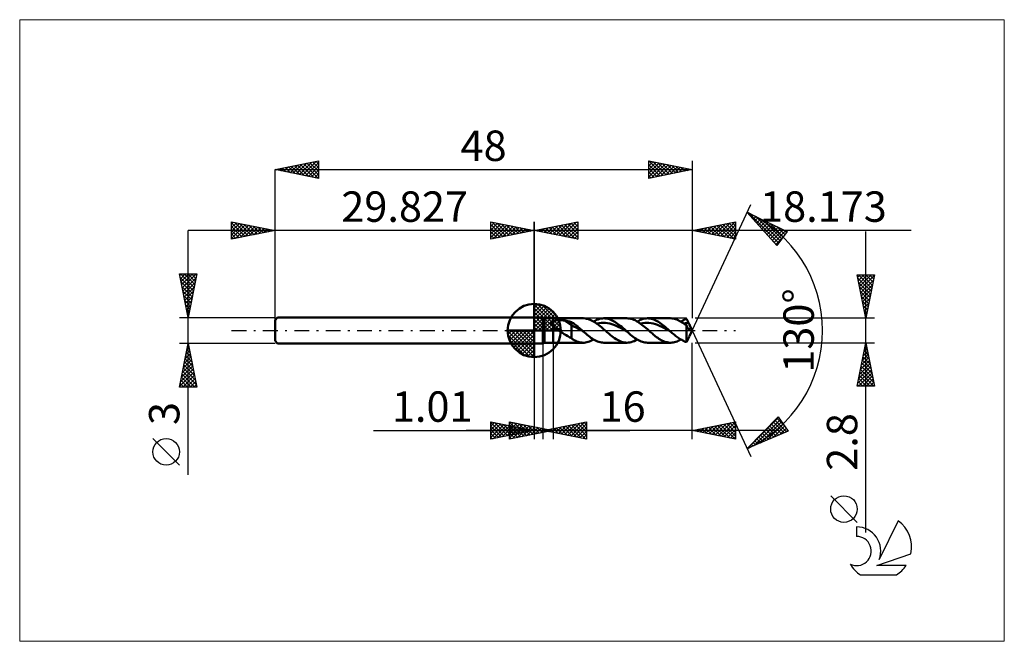
# Model space of a CAD drawing. Units: millimetres. Extents: x -59 to 54, y -36 to 36.
import ezdxf
from ezdxf.enums import TextEntityAlignment as Align

# ---------------------------------------------------------------- set-up
doc = ezdxf.new("R2010")
doc.units = ezdxf.units.MM
doc.header["$LTSCALE"] = 4.25
doc.linetypes.add('cc_dim_arrow', pattern=[0])
doc.linetypes.add('LONGDASH_DASH', pattern=[0.85, 0.4, -0.2, 0.05, -0.2])
for name, color, linetype in [('1', 4, 'CONTINUOUS'), ('2', 7, 'CONTINUOUS'), ('4', 2, 'LONGDASH_DASH'), ('CUT', 1, 'CONTINUOUS'), ('INFTOTAL', 9, 'CONTINUOUS'), ('NOCUT', 7, 'CONTINUOUS'), ('SK1', 4, 'CONTINUOUS'), ('SK2', 7, 'CONTINUOUS'), ('SK4', 2, 'LONGDASH_DASH'), ('SK6', 5, 'CONTINUOUS')]:
    doc.layers.add(name, color=color, linetype=linetype)
doc.styles.get("Standard").update_dxf_attribs({"font": 'Monospac821 BT'})

msp = doc.modelspace()

# ---------------------------------------------------------------- linework, layer by layer
at = {"color": 4, "linetype": 'cc_dim_arrow'}
for p, q in [((0, 2.98), (0.08, 3.06)), ((0, 2.55), (0.47, 3.02)), ((0, 2.98), (2.98, 0)), ((0, 2.12), (0.83, 2.95)), ((0, 1.68), (1.15, 2.84)), ((0, 1.25), (1.45, 2.7)), ((0, 2.55), (2.55, 0)), ((0, 0.82), (1.72, 2.53)), ((0, 0.38), (1.96, 2.35)), ((0.38, 3.04), (3.04, 0.38)), ((0.93, 2.92), (2.92, 0.93)), ((1.82, 2.46), (2.46, 1.82)), ((0, 2.12), (2.12, 0)), ((0, 1.68), (1.68, 0)), ((0, 1.25), (1.25, 0)), ((0.05, 0), (2.19, 2.14)), ((0.48, 0), (2.39, 1.91)), ((0.92, 0), (2.57, 1.66)), ((1.35, 0), (2.73, 1.38)), ((-3.06, -0.08), (-2.98, 0)), ((-3.02, -0.47), (-2.55, 0)), ((-2.95, -0.83), (-2.12, 0)), ((-2.84, -1.15), (-1.68, 0)), ((-2.7, -1.45), (-1.25, 0)), ((-2.65, 0), (0, -2.65)), ((-2.53, -1.72), (-0.82, 0)), ((-2.35, -1.96), (-0.38, 0)), ((-2.21, 0), (0, -2.21)), ((-1.78, 0), (0, -1.78)), ((-1.35, 0), (0, -1.35)), ((-0.92, 0), (0, -0.92)), ((-0.48, 0), (0, -0.48)), ((-0.05, 0), (0, -0.05)), ((0, 0.82), (0.82, 0)), ((0, 0.38), (0.38, 0)), ((1.78, 0), (2.86, 1.08)), ((2.21, 0), (2.97, 0.75)), ((2.65, 0), (3.04, 0.39)), ((-3.06, -0.02), (-0.02, -3.06)), ((-3.02, -0.49), (-0.49, -3.02)), ((-2.86, -1.08), (-1.08, -2.86)), ((-2.14, -2.19), (0, -0.05)), ((-1.91, -2.39), (0, -0.48)), ((-1.66, -2.57), (0, -0.92)), ((-1.38, -2.73), (0, -1.35)), ((-1.08, -2.86), (0, -1.78)), ((-0.75, -2.97), (0, -2.21)), ((-0.39, -3.04), (0, -2.65))]:
    msp.add_line(p, q, dxfattribs=at)
at = {"layer": '1', "color": 4, "linetype": 'CONTINUOUS', "lineweight": 50}
for p, q in [((0, 0), (0, 3.06)), ((0, 1.5), (1, 1.5)), ((0, -1.5), (0, 1.5)), ((1.17, 1.4), (1, 1.5)), ((1, -1.5), (1, 1.5)), ((1.17, 1.4), (2.17, 1.4)), ((1.17, -1.4), (1.17, 1.4)), ((2.17, 1.4), (5.65, 1.4)), ((2.17, -1.4), (2.17, 1.4)), ((2.38, 1.13), (2.44, 1.14)), ((2.44, 1.14), (2.5, 1.16)), ((2.5, 1.16), (2.57, 1.17)), ((2.57, 1.17), (2.64, 1.17)), ((2.64, 1.17), (2.71, 1.18)), ((2.71, 1.18), (2.79, 1.19)), ((2.79, 1.19), (2.87, 1.19)), ((2.87, 1.19), (2.95, 1.19)), ((3.03, 1.19), (2.95, 1.19)), ((3.12, 1.18), (3.03, 1.19)), ((3.2, 1.18), (3.12, 1.18)), ((3.28, 1.17), (3.2, 1.18)), ((3.36, 1.16), (3.28, 1.17)), ((3.44, 1.15), (3.36, 1.16)), ((3.52, 1.14), (3.44, 1.15)), ((4.29, 0.66), (3.52, 1.14)), ((3.63, 1.12), (3.52, 1.14)), ((5.89, 1.38), (5.75, 1.4)), ((6.03, 1.36), (5.89, 1.38)), ((6.17, 1.33), (6.03, 1.36)), ((6.31, 1.28), (6.17, 1.33)), ((6.45, 1.23), (6.31, 1.28)), ((6.59, 1.16), (6.45, 1.23)), ((6.74, 1.09), (6.59, 1.16)), ((7.01, 1.13), (7.18, 1.21)), ((7.18, 1.21), (7.35, 1.28)), ((7.35, 1.28), (7.52, 1.33)), ((7.52, 1.33), (7.69, 1.37)), ((7.69, 1.37), (7.86, 1.39)), ((7.86, 1.39), (8.02, 1.4)), ((8.18, 1.39), (8.02, 1.4)), ((8.02, 1.4), (10.67, 1.4)), ((8.34, 1.37), (8.18, 1.39)), ((8.49, 1.34), (8.34, 1.37)), ((8.65, 1.29), (8.49, 1.34)), ((8.81, 1.23), (8.65, 1.29)), ((8.96, 1.16), (8.81, 1.23)), ((9.12, 1.08), (8.96, 1.16)), ((10.82, 1.39), (10.66, 1.4)), ((10.97, 1.37), (10.82, 1.39)), ((11.13, 1.34), (10.97, 1.37)), ((11.29, 1.3), (11.13, 1.34)), ((11.45, 1.24), (11.29, 1.3)), ((11.6, 1.17), (11.45, 1.24)), ((11.76, 1.08), (11.6, 1.17)), ((12.02, 1.13), (12.19, 1.21)), ((12.19, 1.21), (12.36, 1.28)), ((12.36, 1.28), (12.53, 1.33)), ((12.53, 1.33), (12.7, 1.37)), ((12.7, 1.37), (12.87, 1.39)), ((12.87, 1.39), (13.04, 1.4)), ((13.19, 1.39), (13.04, 1.4)), ((13.04, 1.4), (15.68, 1.4)), ((13.35, 1.37), (13.19, 1.39)), ((13.51, 1.34), (13.35, 1.37)), ((13.66, 1.29), (13.51, 1.34)), ((13.82, 1.23), (13.66, 1.29)), ((13.97, 1.16), (13.82, 1.23)), ((14.13, 1.08), (13.97, 1.16)), ((15.86, 1.39), (15.72, 1.4)), ((15.99, 1.37), (15.86, 1.39)), ((16.13, 1.34), (15.99, 1.37)), ((16.27, 1.3), (16.13, 1.34)), ((16.41, 1.26), (16.27, 1.3)), ((16.55, 1.2), (16.41, 1.26)), ((16.69, 1.13), (16.55, 1.2)), ((16.97, 1.09), (17.08, 1.15)), ((17.08, 1.15), (17.19, 1.2)), ((17.19, 1.2), (17.3, 1.25)), ((17.3, 1.25), (17.41, 1.29)), ((17.41, 1.29), (17.52, 1.32)), ((17.55, 1.27), (17.52, 1.32)), ((17.59, 1.2), (17.55, 1.27)), ((17.62, 1.14), (17.59, 1.2)), ((17.66, 1.08), (17.62, 1.14)), ((0, 0), (-3.06, 0)), ((0, 0), (3.06, 0)), ((0, -3.06), (0, 0)), ((1.98, 0.83), (1.99, 0.85)), ((1.98, 0.81), (1.98, 0.83)), ((1.98, 0.79), (1.98, 0.81)), ((1.99, 0.77), (1.98, 0.79)), ((1.99, 0.88), (2, 0.9)), ((1.99, 0.85), (1.99, 0.88)), ((1.99, 0.75), (1.99, 0.77)), ((2, 0.72), (1.99, 0.75)), ((2, 0.9), (2.01, 0.91)), ((2.01, 0.7), (2, 0.72)), ((2.01, 0.91), (2.02, 0.93)), ((2.02, 0.68), (2.01, 0.7)), ((2.02, 0.93), (2.03, 0.95)), ((2.03, 0.66), (2.02, 0.68)), ((2.03, 0.95), (2.04, 0.97)), ((2.04, 0.64), (2.03, 0.66)), ((2.04, 0.97), (2.06, 0.98)), ((2.06, 0.62), (2.04, 0.64)), ((2.06, 0.98), (2.07, 1)), ((2.07, 0.59), (2.06, 0.62)), ((2.07, 1), (2.09, 1.01)), ((2.09, 0.57), (2.07, 0.59)), ((2.09, 1.01), (2.11, 1.03)), ((2.1, 0.55), (2.09, 0.57)), ((2.12, 0.53), (2.1, 0.55)), ((2.11, 1.03), (2.13, 1.04)), ((2.14, 0.51), (2.12, 0.53)), ((2.13, 1.04), (2.15, 1.05)), ((2.15, 0.49), (2.14, 0.51)), ((2.15, 1.05), (2.17, 1.06)), ((2.17, 0.48), (2.15, 0.49)), ((2.17, 1.06), (2.22, 1.08)), ((2.25, 0.4), (2.17, 0.48)), ((2.22, 1.08), (2.27, 1.1)), ((2.34, 0.33), (2.25, 0.4)), ((2.27, 1.1), (2.32, 1.12)), ((2.32, 1.12), (2.38, 1.13)), ((2.43, 0.26), (2.34, 0.33)), ((2.52, 0.19), (2.43, 0.26)), ((2.61, 0.13), (2.52, 0.19)), ((2.71, 0.06), (2.61, 0.13)), ((2.8, 0), (2.71, 0.06)), ((3.02, -0.14), (2.8, 0)), ((3.74, 1.1), (3.63, 1.12)), ((3.85, 1.08), (3.74, 1.1)), ((3.96, 1.05), (3.85, 1.08)), ((4.07, 1.03), (3.96, 1.05)), ((4.18, 1), (4.07, 1.03)), ((4.29, 0.97), (4.18, 1)), ((4.4, 0.9), (4.29, 0.97)), ((4.29, -0.89), (4.29, 0.97)), ((4.51, 0.47), (4.29, 0.66)), ((4.51, 0.83), (4.4, 0.9)), ((4.62, 0.74), (4.51, 0.83)), ((4.74, 0.38), (4.51, 0.47)), ((4.74, 0.66), (4.62, 0.74)), ((4.85, 0.57), (4.74, 0.66)), ((4.96, 0.27), (4.74, 0.38)), ((4.96, 0.48), (4.85, 0.57)), ((5.07, 0.39), (4.96, 0.48)), ((5.18, 0.15), (4.96, 0.27)), ((5.18, 0.29), (5.07, 0.39)), ((5.3, 0.19), (5.18, 0.29)), ((5.41, 0.02), (5.18, 0.15)), ((5.41, 0.1), (5.3, 0.19)), ((5.52, 0), (5.41, 0.1)), ((5.63, -0.1), (5.41, 0.02)), ((5.54, -0.02), (5.52, 0)), ((6.88, 1.01), (6.74, 1.09)), ((6.84, 1.03), (7.01, 1.13)), ((7.02, 0.92), (6.88, 1.01)), ((7.16, 0.82), (7.02, 0.92)), ((7.31, 0.71), (7.16, 0.82)), ((7.21, 0.79), (7.45, 0.84)), ((7.45, 0.61), (7.31, 0.71)), ((7.45, 0.84), (7.7, 0.87)), ((7.59, 0.49), (7.45, 0.61)), ((7.73, 0.37), (7.59, 0.49)), ((7.7, 0.87), (7.94, 0.88)), ((7.87, 0.25), (7.73, 0.37)), ((8.02, 0.13), (7.87, 0.25)), ((8.19, 0.87), (7.94, 0.88)), ((8.16, 0), (8.02, 0.13)), ((8.26, -0.09), (8.16, 0)), ((8.43, 0.84), (8.19, 0.87)), ((8.68, 0.79), (8.43, 0.84)), ((8.93, 0.73), (8.68, 0.79)), ((9.17, 0.64), (8.93, 0.73)), ((9.28, 0.99), (9.12, 1.08)), ((9.42, 0.54), (9.17, 0.64)), ((9.43, 0.89), (9.28, 0.99)), ((9.66, 0.43), (9.42, 0.54)), ((9.59, 0.78), (9.43, 0.89)), ((9.75, 0.66), (9.59, 0.78)), ((9.91, 0.3), (9.66, 0.43)), ((9.9, 0.54), (9.75, 0.66)), ((10.06, 0.41), (9.9, 0.54)), ((10.15, 0.17), (9.91, 0.3)), ((10.22, 0.27), (10.06, 0.41)), ((10.4, 0.04), (10.15, 0.17)), ((10.37, 0.14), (10.22, 0.27)), ((10.53, 0), (10.37, 0.14)), ((10.64, -0.1), (10.4, 0.04)), ((10.55, -0.02), (10.53, 0)), ((11.91, 0.99), (11.76, 1.08)), ((11.85, 1.03), (12.02, 1.13)), ((12.07, 0.89), (11.91, 0.99)), ((12.23, 0.78), (12.07, 0.89)), ((12.22, 0.79), (12.47, 0.84)), ((12.39, 0.66), (12.23, 0.78)), ((12.54, 0.54), (12.39, 0.66)), ((12.47, 0.84), (12.71, 0.87)), ((12.7, 0.41), (12.54, 0.54)), ((12.86, 0.27), (12.7, 0.41)), ((12.71, 0.87), (12.96, 0.88)), ((13.02, 0.14), (12.86, 0.27)), ((13.2, 0.87), (12.96, 0.88)), ((13.17, 0), (13.02, 0.14)), ((13.28, -0.09), (13.17, 0)), ((13.45, 0.84), (13.2, 0.87)), ((13.69, 0.79), (13.45, 0.84)), ((13.94, 0.73), (13.69, 0.79)), ((14.18, 0.64), (13.94, 0.73)), ((14.29, 0.99), (14.13, 1.08)), ((14.43, 0.54), (14.18, 0.64)), ((14.44, 0.89), (14.29, 0.99)), ((14.67, 0.42), (14.43, 0.54)), ((14.6, 0.78), (14.44, 0.89)), ((14.76, 0.66), (14.6, 0.78)), ((14.92, 0.3), (14.67, 0.42)), ((14.91, 0.54), (14.76, 0.66)), ((15.07, 0.41), (14.91, 0.54)), ((15.16, 0.17), (14.92, 0.3)), ((15.23, 0.27), (15.07, 0.41)), ((15.41, 0.04), (15.16, 0.17)), ((15.39, 0.14), (15.23, 0.27)), ((15.54, 0), (15.39, 0.14)), ((15.65, -0.1), (15.41, 0.04)), ((15.56, -0.02), (15.54, 0)), ((16.82, 1.05), (16.69, 1.13)), ((16.96, 0.97), (16.82, 1.05)), ((16.86, 1.03), (16.97, 1.09)), ((17.1, 0.88), (16.96, 0.97)), ((17.24, 0.78), (17.1, 0.88)), ((17.23, 0.79), (17.32, 0.81)), ((17.38, 0.68), (17.24, 0.78)), ((17.32, 0.81), (17.41, 0.83)), ((17.52, 0.57), (17.38, 0.68)), ((17.41, 0.83), (17.5, 0.84)), ((17.5, 0.84), (17.59, 0.86)), ((17.54, 0.53), (17.52, 0.57)), ((17.52, -1.32), (17.52, 0.57)), ((17.55, 0.49), (17.54, 0.53)), ((17.57, 0.46), (17.55, 0.49)), ((17.58, 0.43), (17.57, 0.46)), ((17.6, 0.39), (17.58, 0.43)), ((17.59, 0.86), (17.67, 0.87)), ((17.61, 0.36), (17.6, 0.39)), ((17.63, 0.33), (17.61, 0.36)), ((17.65, 0.31), (17.63, 0.33)), ((17.67, 0.28), (17.65, 0.31)), ((17.69, 1.01), (17.66, 1.08)), ((17.67, 0.87), (17.76, 0.87)), ((17.68, 0.26), (17.67, 0.28)), ((17.7, 0.23), (17.68, 0.26)), ((17.73, 0.94), (17.69, 1.01)), ((17.72, 0.21), (17.7, 0.23)), ((17.74, 0.2), (17.72, 0.21)), ((17.76, 0.87), (17.73, 0.94)), ((17.75, 0.18), (17.74, 0.2)), ((17.77, 0.17), (17.75, 0.18)), ((17.78, 0.84), (17.76, 0.87)), ((17.79, 0.16), (17.77, 0.17)), ((17.79, 0.81), (17.78, 0.84)), ((17.81, 0.77), (17.79, 0.81)), ((17.81, 0.15), (17.79, 0.16)), ((17.83, 0.74), (17.81, 0.77)), ((17.83, 0.14), (17.81, 0.15)), ((17.84, 0.71), (17.83, 0.74)), ((17.85, 0.14), (17.83, 0.14)), ((17.86, 0.68), (17.84, 0.71)), ((17.85, 0.14), (17.86, 0.14)), ((17.9, 0.59), (17.86, 0.68)), ((18.17, 0), (17.86, 0.67)), ((17.86, 0.14), (17.88, 0.15)), ((17.86, -0.67), (18.17, 0)), ((17.88, 0.15), (17.9, 0.15)), ((17.93, 0.5), (17.9, 0.59)), ((17.9, 0.15), (17.91, 0.16)), ((17.91, 0.16), (17.93, 0.17)), ((17.96, 0.43), (17.93, 0.5)), ((17.93, 0.17), (17.94, 0.19)), ((17.94, 0.19), (17.95, 0.2)), ((17.95, 0.2), (17.96, 0.23)), ((17.97, 0.37), (17.96, 0.43)), ((17.96, 0.23), (17.97, 0.27)), ((17.98, 0.31), (17.97, 0.37)), ((17.97, 0.27), (17.98, 0.31)), ((3.24, -0.27), (3.02, -0.14)), ((3.45, -0.41), (3.24, -0.27)), ((3.67, -0.54), (3.45, -0.41)), ((3.88, -0.67), (3.67, -0.54)), ((4.08, -0.79), (3.88, -0.67)), ((4.29, -0.89), (4.08, -0.79)), ((4.35, -0.95), (4.29, -0.89)), ((4.41, -1), (4.35, -0.95)), ((4.47, -1.04), (4.41, -1)), ((4.59, -1.11), (4.47, -1.04)), ((4.77, -1.19), (4.59, -1.11)), ((5.56, -0.03), (5.54, -0.02)), ((5.58, -0.05), (5.56, -0.03)), ((5.59, -0.07), (5.58, -0.05)), ((5.61, -0.08), (5.59, -0.07)), ((5.63, -0.1), (5.61, -0.08)), ((5.78, -0.23), (5.63, -0.1)), ((5.93, -0.36), (5.78, -0.23)), ((6.08, -0.48), (5.93, -0.36)), ((6.23, -0.6), (6.08, -0.48)), ((6.38, -0.72), (6.23, -0.6)), ((6.53, -0.83), (6.38, -0.72)), ((6.68, -0.93), (6.53, -0.83)), ((6.53, -1.2), (6.68, -1.12)), ((6.83, -1.02), (6.68, -0.93)), ((6.68, -1.12), (6.84, -1.03)), ((6.98, -1.11), (6.83, -1.02)), ((7.13, -1.18), (6.98, -1.11)), ((8.37, -0.18), (8.26, -0.09)), ((8.47, -0.27), (8.37, -0.18)), ((8.58, -0.36), (8.47, -0.27)), ((8.68, -0.45), (8.58, -0.36)), ((8.79, -0.53), (8.68, -0.45)), ((8.94, -0.66), (8.79, -0.53)), ((9.1, -0.78), (8.94, -0.66)), ((9.25, -0.89), (9.1, -0.78)), ((9.41, -0.99), (9.25, -0.89)), ((9.57, -1.08), (9.41, -0.99)), ((9.72, -1.16), (9.57, -1.08)), ((10.57, -0.03), (10.55, -0.02)), ((10.59, -0.05), (10.57, -0.03)), ((10.6, -0.07), (10.59, -0.05)), ((10.62, -0.08), (10.6, -0.07)), ((10.64, -0.1), (10.62, -0.08)), ((10.79, -0.23), (10.64, -0.1)), ((10.94, -0.36), (10.79, -0.23)), ((11.09, -0.48), (10.94, -0.36)), ((11.24, -0.6), (11.09, -0.48)), ((11.39, -0.72), (11.24, -0.6)), ((11.54, -0.83), (11.39, -0.72)), ((11.51, -1.21), (11.68, -1.13)), ((11.69, -0.93), (11.54, -0.83)), ((11.68, -1.13), (11.85, -1.03)), ((11.84, -1.02), (11.69, -0.93)), ((11.99, -1.11), (11.84, -1.02)), ((12.14, -1.18), (11.99, -1.11)), ((13.38, -0.18), (13.28, -0.09)), ((13.48, -0.27), (13.38, -0.18)), ((13.59, -0.36), (13.48, -0.27)), ((13.69, -0.45), (13.59, -0.36)), ((13.8, -0.53), (13.69, -0.45)), ((13.93, -0.64), (13.8, -0.53)), ((14.07, -0.75), (13.93, -0.64)), ((14.21, -0.85), (14.07, -0.75)), ((14.34, -0.94), (14.21, -0.85)), ((14.48, -1.02), (14.34, -0.94)), ((14.62, -1.1), (14.48, -1.02)), ((14.75, -1.17), (14.62, -1.1)), ((15.58, -0.03), (15.56, -0.02)), ((15.6, -0.05), (15.58, -0.03)), ((15.62, -0.07), (15.6, -0.05)), ((15.63, -0.08), (15.62, -0.07)), ((15.65, -0.1), (15.63, -0.08)), ((15.76, -0.19), (15.65, -0.1)), ((15.87, -0.29), (15.76, -0.19)), ((15.98, -0.38), (15.87, -0.29)), ((16.09, -0.47), (15.98, -0.38)), ((16.2, -0.56), (16.09, -0.47)), ((16.31, -0.65), (16.2, -0.56)), ((16.42, -0.73), (16.31, -0.65)), ((16.53, -0.81), (16.42, -0.73)), ((16.64, -0.89), (16.53, -0.81)), ((16.58, -1.18), (16.72, -1.11)), ((16.75, -0.96), (16.64, -0.89)), ((16.72, -1.11), (16.86, -1.03)), ((16.86, -1.03), (16.75, -0.96)), ((16.97, -1.09), (16.86, -1.03)), ((17.08, -1.15), (16.97, -1.09)), ((17.62, -1.14), (17.66, -1.08)), ((17.66, -1.08), (17.69, -1.01)), ((17.69, -1.01), (17.73, -0.94)), ((17.73, -0.94), (17.76, -0.87)), ((17.76, -0.87), (17.78, -0.84)), ((17.78, -0.84), (17.79, -0.81)), ((17.79, -0.81), (17.81, -0.77)), ((17.81, -0.77), (17.83, -0.74)), ((17.83, -0.74), (17.84, -0.71)), ((17.84, -0.71), (17.86, -0.68)), ((0, -1.5), (1, -1.5)), ((1, -1.5), (1.17, -1.4)), ((1.17, -1.4), (2.17, -1.4)), ((5.65, -1.4), (2.17, -1.4)), ((4.9, -1.25), (4.77, -1.19)), ((5.04, -1.3), (4.9, -1.25)), ((5.18, -1.34), (5.04, -1.3)), ((5.33, -1.37), (5.18, -1.34)), ((5.47, -1.39), (5.33, -1.37)), ((5.61, -1.4), (5.47, -1.39)), ((5.61, -1.4), (5.75, -1.4)), ((5.75, -1.4), (5.9, -1.38)), ((5.9, -1.38), (6.06, -1.35)), ((6.06, -1.35), (6.22, -1.31)), ((6.22, -1.31), (6.37, -1.26)), ((6.37, -1.26), (6.53, -1.2)), ((7.28, -1.25), (7.13, -1.18)), ((7.43, -1.3), (7.28, -1.25)), ((7.58, -1.34), (7.43, -1.3)), ((7.73, -1.38), (7.58, -1.34)), ((7.87, -1.39), (7.73, -1.38)), ((8.02, -1.4), (7.87, -1.39)), ((10.67, -1.4), (8.02, -1.4)), ((9.88, -1.23), (9.72, -1.16)), ((10.04, -1.29), (9.88, -1.23)), ((10.19, -1.34), (10.04, -1.29)), ((10.35, -1.37), (10.19, -1.34)), ((10.51, -1.39), (10.35, -1.37)), ((10.66, -1.4), (10.51, -1.39)), ((10.66, -1.4), (10.83, -1.39)), ((10.83, -1.39), (11, -1.37)), ((11, -1.37), (11.17, -1.33)), ((11.17, -1.33), (11.34, -1.28)), ((11.34, -1.28), (11.51, -1.21)), ((12.29, -1.25), (12.14, -1.18)), ((12.44, -1.3), (12.29, -1.25)), ((12.59, -1.34), (12.44, -1.3)), ((12.74, -1.38), (12.59, -1.34)), ((12.89, -1.39), (12.74, -1.38)), ((13.04, -1.4), (12.89, -1.39)), ((15.68, -1.4), (13.04, -1.4)), ((14.89, -1.23), (14.75, -1.17)), ((15.03, -1.29), (14.89, -1.23)), ((15.17, -1.33), (15.03, -1.29)), ((15.3, -1.36), (15.17, -1.33)), ((15.44, -1.38), (15.3, -1.36)), ((15.58, -1.4), (15.44, -1.38)), ((15.72, -1.4), (15.58, -1.4)), ((15.72, -1.4), (15.86, -1.39)), ((15.86, -1.39), (16, -1.37)), ((16, -1.37), (16.15, -1.34)), ((16.15, -1.34), (16.29, -1.3)), ((16.29, -1.3), (16.43, -1.25)), ((16.43, -1.25), (16.58, -1.18)), ((17.19, -1.2), (17.08, -1.15)), ((17.3, -1.25), (17.19, -1.2)), ((17.41, -1.29), (17.3, -1.25)), ((17.52, -1.32), (17.41, -1.29)), ((17.52, -1.32), (17.55, -1.27)), ((17.55, -1.27), (17.59, -1.2)), ((17.59, -1.2), (17.62, -1.14))]:
    msp.add_line(p, q, dxfattribs=at)
for start, end in [(90, 180), (0, 90), (180, 270), (270, 0)]:
    msp.add_arc((0, 0), 3.06, start, end, dxfattribs=at)
at = {"layer": '2', "color": 7, "linetype": 'CONTINUOUS', "lineweight": 25}
for p, q in [((18.17, 0), (24.93, 14.5)), ((-5, 10.5), (-5, 12.5)), ((-5, 12.5), (0, 11.5)), ((-5, 12.39), (-4.91, 12.48)), ((-4.83, 12.47), (-3.22, 10.86)), ((0, 0), (0, 12.5)), ((18.17, 12.5), (18.17, 1.4)), ((18.17, 11.5), (23.17, 12.5)), ((21.45, 10.85), (23.08, 12.48)), ((23.14, 12.49), (23.17, 12.47)), ((23.17, 12.5), (23.17, 10.5)), ((24.51, 13.59), (29.11, 11.38)), ((27.9, 9.79), (24.51, 13.59)), ((24.6, 13.5), (24.63, 13.54)), ((24.66, 13.52), (28.12, 10.07)), ((24.8, 13.28), (24.92, 13.4)), ((25, 13.05), (25.21, 13.26)), ((25.2, 12.83), (25.49, 13.12)), ((25.4, 12.6), (25.78, 12.99)), ((25.48, 13.13), (28.3, 10.31)), ((25.6, 12.38), (26.06, 12.85)), ((25.8, 12.15), (26.35, 12.71)), ((26, 11.93), (26.64, 12.57)), ((26.3, 12.74), (28.48, 10.55)), ((43.39, 11.5), (-10, 11.5)), ((-5, 11.97), (-4.56, 12.41)), ((-5, 11.55), (-4.21, 12.34)), ((-5, 11.12), (-3.85, 12.27)), ((-5, 12.21), (-3.57, 10.79)), ((-5, 10.7), (-3.5, 12.2)), ((-5, 11.79), (-3.93, 10.71)), ((0, 11.5), (-5, 10.5)), ((-5, 11.36), (-4.28, 10.64)), ((-4.72, 10.56), (-3.14, 12.13)), ((-4.3, 12.36), (-2.87, 10.93)), ((-4.19, 10.66), (-2.79, 12.06)), ((-3.77, 12.25), (-2.51, 11)), ((-3.66, 10.77), (-2.44, 11.99)), ((-3.24, 12.15), (-2.16, 11.07)), ((-3.13, 10.87), (-2.08, 11.92)), ((-2.71, 12.04), (-1.81, 11.14)), ((-2.6, 10.98), (-1.73, 11.85)), ((-2.18, 11.94), (-1.45, 11.21)), ((-2.07, 11.09), (-1.38, 11.78)), ((-1.65, 11.83), (-1.1, 11.28)), ((-1.53, 11.19), (-1.02, 11.7)), ((-1.12, 11.72), (-0.74, 11.35)), ((-1, 11.3), (-0.67, 11.63)), ((-0.59, 11.62), (-0.39, 11.42)), ((-0.47, 11.41), (-0.32, 11.56)), ((-0.06, 11.51), (-0.04, 11.49)), ((23.17, 10.5), (18.17, 11.5)), ((18.19, 11.5), (18.2, 11.49)), ((18.26, 11.48), (18.31, 11.53)), ((18.55, 11.57), (18.74, 11.39)), ((18.62, 11.41), (18.84, 11.63)), ((18.9, 11.65), (19.27, 11.28)), ((18.97, 11.34), (19.37, 11.74)), ((19.25, 11.72), (19.8, 11.18)), ((19.33, 11.27), (19.9, 11.85)), ((19.61, 11.79), (20.33, 11.07)), ((19.68, 11.2), (20.43, 11.95)), ((19.96, 11.86), (20.86, 10.96)), ((20.03, 11.13), (20.96, 12.06)), ((20.32, 11.93), (21.39, 10.86)), ((20.39, 11.06), (21.49, 12.16)), ((20.67, 12), (21.92, 10.75)), ((20.74, 10.99), (22.02, 12.27)), ((21.02, 12.07), (22.45, 10.65)), ((21.09, 10.92), (22.55, 12.38)), ((21.38, 12.14), (22.98, 10.54)), ((21.73, 12.21), (23.17, 10.77)), ((21.8, 10.77), (23.17, 12.15)), ((22.08, 12.28), (23.17, 11.19)), ((22.15, 10.7), (23.17, 11.72)), ((22.44, 12.35), (23.17, 11.62)), ((22.79, 12.42), (23.17, 12.04)), ((26.2, 11.71), (26.92, 12.43)), ((26.39, 11.48), (27.21, 12.3)), ((26.59, 11.26), (27.5, 12.16)), ((26.79, 11.03), (27.78, 12.02)), ((26.99, 10.81), (28.07, 11.88)), ((27.11, 12.34), (28.66, 10.79)), ((27.19, 10.58), (28.36, 11.75)), ((27.39, 10.36), (28.64, 11.61)), ((27.59, 10.13), (28.93, 11.47)), ((29.11, 11.38), (27.9, 9.79)), ((27.93, 11.95), (28.84, 11.04)), ((28.75, 11.56), (29.03, 11.28)), ((38.17, -23.24), (38.17, 11.4)), ((-5, 10.94), (-4.63, 10.57)), ((-5, 10.52), (-4.99, 10.5)), ((22.51, 10.63), (23.17, 11.3)), ((22.86, 10.56), (23.17, 10.87)), ((27.34, 10.42), (27.93, 9.83)), ((27.79, 9.91), (28.62, 10.73)), ((38.17, 1.4), (37.17, 6.4)), ((37.17, 6.4), (39.17, 6.4)), ((37.23, 6.13), (37.5, 6.4)), ((37.25, 6.03), (38.79, 4.48)), ((37.3, 5.77), (37.93, 6.4)), ((37.3, 6.4), (38.86, 4.84)), ((37.37, 5.42), (38.35, 6.4)), ((37.44, 5.06), (38.78, 6.4)), ((37.51, 4.71), (39.17, 6.37)), ((37.58, 4.36), (39.06, 5.84)), ((37.72, 6.4), (38.93, 5.19)), ((38.15, 6.4), (39, 5.55)), ((39.17, 6.4), (38.17, 1.4)), ((38.57, 6.4), (39.07, 5.9)), ((39, 6.4), (39.14, 6.25)), ((37.35, 5.5), (38.72, 4.13)), ((37.46, 4.97), (38.65, 3.78)), ((37.65, 4), (38.95, 5.31)), ((37.72, 3.65), (38.85, 4.78)), ((37.57, 4.44), (38.58, 3.42)), ((37.67, 3.91), (38.51, 3.07)), ((37.79, 3.3), (38.74, 4.25)), ((37.86, 2.94), (38.64, 3.71)), ((37.78, 3.38), (38.44, 2.72)), ((37.88, 2.85), (38.37, 2.36)), ((37.94, 2.59), (38.53, 3.18)), ((37.99, 2.32), (38.3, 2.01)), ((38.01, 2.24), (38.42, 2.65)), ((39.17, 1.4), (18.52, 1.4)), ((38.08, 1.88), (38.32, 2.12)), ((38.1, 1.78), (38.22, 1.66)), ((38.15, 1.53), (38.21, 1.59)), ((18.17, 0), (24.93, -14.5)), ((0, -1.5), (0, -12.5)), ((1.01, -12.5), (1.01, -1.5)), ((2.17, -1.4), (2.17, -12.5)), ((18.17, -12.5), (18.17, -1.4)), ((18.52, -1.4), (39.17, -1.4)), ((37.17, -6.4), (38.17, -1.4)), ((37.98, -2.36), (38.3, -2.04)), ((38.05, -1.99), (38.35, -2.29)), ((38.09, -1.83), (38.23, -1.68)), ((38.13, -1.64), (38.24, -1.76)), ((38.17, -1.4), (39.17, -6.4)), ((37.66, -3.95), (38.51, -3.1)), ((37.77, -3.42), (38.44, -2.75)), ((37.84, -3.05), (38.67, -3.88)), ((37.88, -2.89), (38.37, -2.39)), ((37.91, -2.7), (38.56, -3.35)), ((37.98, -2.35), (38.46, -2.82)), ((37.24, -6.07), (38.8, -4.51)), ((37.35, -5.54), (38.72, -4.16)), ((37.45, -5.01), (38.65, -3.81)), ((37.56, -4.48), (38.58, -3.45)), ((37.56, -4.47), (39.09, -6)), ((37.63, -4.11), (38.99, -5.47)), ((37.7, -3.76), (38.88, -4.94)), ((37.77, -3.41), (38.77, -4.41)), ((37.33, -6.4), (38.87, -4.87)), ((37.35, -5.53), (38.22, -6.4)), ((37.42, -5.17), (38.64, -6.4)), ((37.49, -4.82), (39.07, -6.4)), ((37.76, -6.4), (38.94, -5.22)), ((38.18, -6.4), (39.01, -5.57)), ((39.17, -6.4), (37.17, -6.4)), ((37.21, -6.23), (37.37, -6.4)), ((37.28, -5.88), (37.8, -6.4)), ((38.61, -6.4), (39.08, -5.93)), ((39.03, -6.4), (39.15, -6.28)), ((24.51, -13.59), (28.06, -9.93)), ((24.53, -13.59), (28.11, -10.01)), ((27.91, -10.09), (28.75, -10.93)), ((28.06, -9.93), (29.2, -11.58)), ((-5, -12.5), (-5, -10.5)), ((-5, -10.5), (0, -11.5)), ((-5, -10.59), (-4.93, -10.51)), ((-5, -11.01), (-4.57, -10.59)), ((-5, -10.59), (-3.41, -12.18)), ((-5, -11.44), (-4.22, -10.66)), ((-5, -11.86), (-3.87, -10.73)), ((-5, -12.29), (-3.51, -10.8)), ((-5, -11.01), (-3.76, -12.25)), ((-4.74, -12.45), (-3.16, -10.87)), ((-4.58, -10.58), (-3.05, -12.11)), ((-4.21, -12.34), (-2.8, -10.94)), ((-4.05, -10.69), (-2.7, -12.04)), ((-3.68, -12.24), (-2.45, -11.01)), ((-3.52, -10.8), (-2.35, -11.97)), ((-3.15, -12.13), (-2.1, -11.08)), ((-2.99, -10.9), (-1.99, -11.9)), ((-2.83, -12.5), (-2.83, -10.5)), ((-2.83, -10.5), (2.17, -11.5)), ((-2.83, -10.64), (-2.71, -10.52)), ((-2.83, -10.54), (-1.19, -12.17)), ((-2.83, -11.06), (-2.36, -10.59)), ((-2.83, -11.49), (-2, -10.66)), ((-2.83, -11.91), (-1.65, -10.74)), ((-2.83, -12.34), (-1.3, -10.81)), ((-2.83, -10.96), (-1.54, -12.24)), ((-2.62, -12.02), (-1.74, -11.15)), ((-2.5, -12.43), (-0.94, -10.88)), ((-2.46, -11.01), (-1.64, -11.83)), ((-2.34, -10.6), (-0.84, -12.1)), ((-2.09, -11.92), (-1.39, -11.22)), ((-1.97, -12.33), (-0.59, -10.95)), ((-1.93, -11.11), (-1.29, -11.76)), ((-1.81, -10.7), (-0.48, -12.03)), ((-1.56, -11.81), (-1.04, -11.29)), ((-1.44, -12.22), (-0.24, -11.02)), ((-1.4, -11.22), (-0.93, -11.69)), ((-1.28, -10.81), (-0.13, -11.96)), ((-0.91, -12.12), (0.12, -11.09)), ((-0.87, -11.33), (-0.58, -11.62)), ((-0.75, -10.92), (0.22, -11.89)), ((-0.38, -12.01), (0.47, -11.16)), ((-0.22, -11.02), (0.58, -11.82)), ((0.15, -11.9), (0.83, -11.23)), ((0.31, -11.13), (0.93, -11.75)), ((0.68, -11.8), (1.18, -11.3)), ((0.84, -11.23), (1.28, -11.68)), ((1.01, -11.5), (6.01, -10.5)), ((1.72, -11.64), (2.08, -11.29)), ((2.08, -11.71), (2.61, -11.18)), ((2.18, -11.27), (2.77, -11.85)), ((2.43, -11.78), (3.14, -11.07)), ((2.54, -11.19), (3.3, -11.96)), ((2.78, -11.85), (3.67, -10.97)), ((2.89, -11.12), (3.83, -12.06)), ((3.14, -11.93), (4.2, -10.86)), ((3.24, -11.05), (4.36, -12.17)), ((3.49, -12), (4.73, -10.76)), ((3.6, -10.98), (4.89, -12.28)), ((3.84, -12.07), (5.26, -10.65)), ((3.95, -10.91), (5.42, -12.38)), ((4.2, -12.14), (5.79, -10.54)), ((4.3, -10.84), (5.95, -12.49)), ((4.55, -12.21), (6.01, -10.75)), ((4.66, -10.77), (6.01, -12.12)), ((4.91, -12.28), (6.01, -11.17)), ((5.01, -10.7), (6.01, -11.7)), ((5.36, -10.63), (6.01, -11.28)), ((5.72, -10.56), (6.01, -10.85)), ((6.01, -10.5), (6.01, -12.5)), ((18.17, -11.5), (23.17, -10.5)), ((19.05, -11.67), (19.48, -11.24)), ((19.33, -11.27), (19.91, -11.85)), ((19.4, -11.75), (20.01, -11.13)), ((19.68, -11.2), (20.44, -11.95)), ((19.75, -11.82), (20.54, -11.03)), ((20.04, -11.13), (20.97, -12.06)), ((20.11, -11.89), (21.07, -10.92)), ((20.39, -11.06), (21.5, -12.17)), ((20.46, -11.96), (21.6, -10.81)), ((20.74, -10.99), (22.03, -12.27)), ((20.81, -12.03), (22.13, -10.71)), ((21.1, -10.92), (22.56, -12.38)), ((21.17, -12.1), (22.67, -10.6)), ((21.45, -10.84), (23.09, -12.48)), ((21.52, -12.17), (23.17, -10.52)), ((21.8, -10.77), (23.17, -12.14)), ((21.87, -12.24), (23.17, -10.94)), ((22.16, -10.7), (23.17, -11.72)), ((22.51, -10.63), (23.17, -11.29)), ((22.87, -10.56), (23.17, -10.87)), ((23.17, -10.5), (23.17, -12.5)), ((25.28, -13.27), (28.28, -10.26)), ((26.02, -12.95), (28.46, -10.51)), ((26.77, -12.62), (28.63, -10.76)), ((26.86, -11.17), (27.85, -12.16)), ((27.07, -10.95), (28.15, -12.03)), ((27.28, -10.74), (28.45, -11.9)), ((27.49, -10.52), (28.74, -11.77)), ((27.51, -12.3), (28.8, -11.01)), ((27.7, -10.3), (29.04, -11.65)), ((28.26, -11.98), (28.98, -11.26)), ((-18.48, -11.5), (11.01, -11.5)), ((28.17, -11.5), (-7.83, -11.5)), ((-5, -11.44), (-4.11, -12.32)), ((0, -11.5), (-5, -12.5)), ((-5, -11.86), (-4.47, -12.39)), ((-5, -12.29), (-4.82, -12.46)), ((-2.83, -11.39), (-1.9, -12.31)), ((2.17, -11.5), (-2.83, -12.5)), ((-2.83, -11.81), (-2.25, -12.38)), ((-2.83, -12.23), (-2.61, -12.46)), ((-1.03, -11.71), (-0.68, -11.36)), ((-0.5, -11.6), (-0.33, -11.43)), ((-0.34, -11.43), (-0.23, -11.55)), ((6.01, -12.5), (1.01, -11.5)), ((1.02, -11.5), (1.02, -11.5)), ((1.12, -11.48), (1.18, -11.53)), ((1.21, -11.69), (1.53, -11.37)), ((1.37, -11.34), (1.64, -11.61)), ((1.37, -11.57), (1.55, -11.39)), ((1.47, -11.41), (1.71, -11.64)), ((1.74, -11.59), (1.89, -11.44)), ((1.83, -11.34), (2.24, -11.75)), ((1.9, -11.45), (1.99, -11.54)), ((5.26, -12.35), (6.01, -11.6)), ((5.61, -12.42), (6.01, -12.02)), ((5.97, -12.49), (6.01, -12.45)), ((23.17, -12.5), (18.17, -11.5)), ((18.27, -11.48), (18.32, -11.53)), ((18.34, -11.53), (18.42, -11.45)), ((18.62, -11.41), (18.85, -11.63)), ((18.69, -11.6), (18.95, -11.34)), ((18.98, -11.34), (19.38, -11.74)), ((22.23, -12.31), (23.17, -11.37)), ((22.58, -12.38), (23.17, -11.79)), ((22.94, -12.45), (23.17, -12.22)), ((29.2, -11.58), (24.51, -13.59)), ((25.61, -12.46), (26.07, -12.92)), ((25.82, -12.24), (26.37, -12.79)), ((26.03, -12.03), (26.67, -12.67)), ((26.24, -11.81), (26.96, -12.54)), ((26.45, -11.6), (27.26, -12.41)), ((26.66, -11.38), (27.56, -12.28)), ((29, -11.66), (29.15, -11.51)), ((24.57, -13.54), (24.59, -13.56)), ((24.78, -13.32), (24.89, -13.43)), ((24.99, -13.11), (25.18, -13.31)), ((25.19, -12.89), (25.48, -13.18)), ((25.4, -12.68), (25.78, -13.05)), ((37.17, -22.07), (34.11, -19.01))]:
    msp.add_line(p, q, dxfattribs=at)
msp.add_circle((35.64, -20.54), 1.53, dxfattribs=at)
msp.add_arc((18.17, 0), 15, 295, 65, dxfattribs=at)
at = {"layer": '4', "color": 2, "linetype": 'LONGDASH_DASH', "lineweight": 25}
msp.add_line((0, 0), (18.17, 0), dxfattribs=at)
at = {"layer": 'CUT', "color": 1, "linetype": 'CONTINUOUS', "lineweight": 25}
for p, q in [((17.52, 1.4), (2.17, 1.4)), ((2.17, 1.4), (2.17, 0)), ((18.17, 0), (17.52, 1.4)), ((2.17, 0), (18.17, 0))]:
    msp.add_line(p, q, dxfattribs=at)
at = {"layer": 'INFTOTAL', "color": 9, "linetype": 'CONTINUOUS', "lineweight": 18}
for p, q in [((54.09, 35.75), (-59.21, 35.75)), ((-59.21, 35.75), (-59.21, -35.75)), ((54.09, -35.75), (54.09, 35.75)), ((-59.21, -35.75), (54.09, -35.75))]:
    msp.add_line(p, q, dxfattribs=at)
at = {"layer": 'NOCUT', "color": 7, "linetype": 'CONTINUOUS', "lineweight": 25}
for p, q in [((0, 0), (0, 1.5)), ((0, 1.5), (1, 1.5)), ((1.17, 1.4), (1, 1.5)), ((2.17, 1.4), (1.17, 1.4)), ((2.17, 0), (2.17, 1.4)), ((1, 0), (0, 0)), ((1, 0), (2.17, 0))]:
    msp.add_line(p, q, dxfattribs=at)
at = {"layer": 'SK1', "color": 4, "linetype": 'CONTINUOUS', "lineweight": 50}
for p, q in [((-29.53, 1.5), (-29.83, 1.2)), ((-29.83, 1.2), (-29.83, -1.2)), ((0, 1.5), (-29.53, 1.5)), ((-29.83, -1.2), (-29.53, -1.5)), ((-29.53, -1.5), (0, -1.5))]:
    msp.add_line(p, q, dxfattribs=at)
at = {"layer": 'SK2', "color": 7, "linetype": 'CONTINUOUS', "lineweight": 25}
for p, q in [((-29.83, 18.5), (-24.83, 19.5)), ((-27.03, 17.94), (-25.63, 19.34)), ((-26.68, 17.87), (-25.1, 19.44)), ((-26.32, 17.8), (-24.83, 19.3)), ((-25.82, 19.3), (-24.83, 18.31)), ((-25.46, 19.37), (-24.83, 18.74)), ((-25.11, 19.44), (-24.83, 19.16)), ((-24.83, 19.5), (-24.83, 17.5)), ((13.17, 17.5), (13.17, 19.5)), ((13.17, 19.5), (18.17, 18.5)), ((13.17, 19.5), (14.84, 17.83)), ((13.17, 19.36), (13.29, 19.48)), ((13.17, 18.93), (13.64, 19.41)), ((13.17, 18.51), (14, 19.34)), ((13.17, 18.09), (14.35, 19.26)), ((13.7, 19.4), (15.19, 17.9)), ((14.23, 19.29), (15.54, 17.97)), ((18.17, 19.5), (18.17, 1.4)), ((-29.83, 0), (-29.83, 18.5)), ((-29.83, 18.5), (18.17, 18.5)), ((-24.83, 17.5), (-29.83, 18.5)), ((-29.71, 18.52), (-29.65, 18.46)), ((-29.51, 18.44), (-29.35, 18.6)), ((-29.35, 18.59), (-29.12, 18.36)), ((-29.15, 18.37), (-28.82, 18.7)), ((-29, 18.67), (-28.59, 18.25)), ((-28.8, 18.29), (-28.28, 18.81)), ((-28.65, 18.74), (-28.05, 18.15)), ((-28.45, 18.22), (-27.75, 18.91)), ((-28.29, 18.81), (-27.52, 18.04)), ((-28.09, 18.15), (-27.22, 19.02)), ((-27.94, 18.88), (-26.99, 17.93)), ((-27.74, 18.08), (-26.69, 19.13)), ((-27.58, 18.95), (-26.46, 17.83)), ((-27.38, 18.01), (-26.16, 19.23)), ((-27.23, 19.02), (-25.93, 17.72)), ((-26.88, 19.09), (-25.4, 17.62)), ((-26.52, 19.16), (-24.87, 17.51)), ((-26.17, 19.23), (-24.83, 17.89)), ((-25.97, 17.73), (-24.83, 18.87)), ((-25.62, 17.66), (-24.83, 18.45)), ((13.17, 17.66), (14.7, 19.19)), ((13.17, 19.07), (14.48, 17.76)), ((13.17, 18.65), (14.13, 17.69)), ((18.17, 18.5), (13.17, 17.5)), ((13.17, 18.22), (13.78, 17.62)), ((13.5, 17.57), (15.06, 19.12)), ((14.03, 17.67), (15.41, 19.05)), ((14.56, 17.78), (15.77, 18.98)), ((14.76, 19.18), (15.9, 18.04)), ((15.09, 17.88), (16.12, 18.91)), ((15.29, 19.08), (16.25, 18.12)), ((15.62, 17.99), (16.47, 18.84)), ((15.82, 18.97), (16.6, 18.19)), ((16.15, 18.1), (16.83, 18.77)), ((16.35, 18.86), (16.96, 18.26)), ((16.68, 18.2), (17.18, 18.7)), ((16.88, 18.76), (17.31, 18.33)), ((17.21, 18.31), (17.53, 18.63)), ((17.41, 18.65), (17.66, 18.4)), ((17.74, 18.41), (17.89, 18.56)), ((17.94, 18.55), (18.02, 18.47)), ((-25.26, 17.59), (-24.83, 18.02)), ((-24.91, 17.52), (-24.83, 17.6)), ((13.17, 17.8), (13.42, 17.55)), ((-34.83, 10.5), (-34.83, 12.5)), ((-34.83, 12.5), (-29.83, 11.5)), ((-29.83, 11.5), (-29.83, 12.5)), ((0, 12.5), (0, 1.5)), ((0, 11.5), (5, 12.5)), ((3.22, 10.86), (4.83, 12.47)), ((4.91, 12.48), (5, 12.39)), ((5, 12.5), (5, 10.5)), ((-39.83, -16.61), (-39.83, 11.5)), ((10, 11.5), (-39.83, 11.5)), ((-34.83, 12.27), (-34.63, 12.46)), ((-34.83, 11.84), (-34.28, 12.39)), ((-34.83, 12.37), (-33.27, 10.81)), ((-34.83, 11.42), (-33.93, 12.32)), ((-34.83, 10.99), (-33.57, 12.25)), ((-34.83, 10.57), (-33.22, 12.18)), ((-34.83, 11.95), (-33.62, 10.74)), ((-34.83, 11.52), (-33.97, 10.67)), ((-29.83, 11.5), (-34.83, 10.5)), ((-34.46, 12.43), (-32.91, 10.88)), ((-34.38, 10.59), (-32.86, 12.11)), ((-33.93, 12.32), (-32.56, 10.95)), ((-33.85, 10.69), (-32.51, 12.04)), ((-33.39, 12.21), (-32.21, 11.02)), ((-33.32, 10.8), (-32.16, 11.97)), ((-32.86, 12.11), (-31.85, 11.09)), ((-32.79, 10.91), (-31.8, 11.9)), ((-32.33, 12), (-31.5, 11.17)), ((-32.26, 11.01), (-31.45, 11.82)), ((-31.8, 11.9), (-31.14, 11.24)), ((-31.73, 11.12), (-31.1, 11.75)), ((-31.27, 11.79), (-30.79, 11.31)), ((-31.2, 11.23), (-30.74, 11.68)), ((-30.74, 11.68), (-30.44, 11.38)), ((-30.67, 11.33), (-30.39, 11.61)), ((-30.21, 11.58), (-30.08, 11.45)), ((-30.14, 11.44), (-30.04, 11.54)), ((-29.83, 1.5), (-29.83, 11.5)), ((5, 10.5), (0, 11.5)), ((0.04, 11.49), (0.06, 11.51)), ((0.32, 11.56), (0.47, 11.41)), ((0.39, 11.42), (0.59, 11.62)), ((0.67, 11.63), (1, 11.3)), ((0.74, 11.35), (1.12, 11.72)), ((1.02, 11.7), (1.53, 11.19)), ((1.1, 11.28), (1.65, 11.83)), ((1.38, 11.78), (2.07, 11.09)), ((1.45, 11.21), (2.18, 11.94)), ((1.73, 11.85), (2.6, 10.98)), ((1.81, 11.14), (2.71, 12.04)), ((2.08, 11.92), (3.13, 10.87)), ((2.16, 11.07), (3.24, 12.15)), ((2.44, 11.99), (3.66, 10.77)), ((2.51, 11), (3.77, 12.25)), ((2.79, 12.06), (4.19, 10.66)), ((2.87, 10.93), (4.3, 12.36)), ((3.14, 12.13), (4.72, 10.56)), ((3.5, 12.2), (5, 10.7)), ((3.57, 10.79), (5, 12.21)), ((3.85, 12.27), (5, 11.12)), ((3.93, 10.71), (5, 11.79)), ((4.21, 12.34), (5, 11.55)), ((4.28, 10.64), (5, 11.36)), ((4.56, 12.41), (5, 11.97)), ((-34.83, 11.1), (-34.33, 10.6)), ((-34.83, 10.68), (-34.68, 10.53)), ((4.63, 10.57), (5, 10.94)), ((4.99, 10.5), (5, 10.52)), ((-39.83, 1.5), (-40.83, 6.5)), ((-40.83, 6.5), (-38.83, 6.5)), ((-40.79, 6.31), (-40.59, 6.5)), ((-40.75, 6.11), (-39.21, 4.58)), ((-40.72, 5.95), (-40.17, 6.5)), ((-40.71, 6.5), (-39.14, 4.93)), ((-40.65, 5.6), (-39.74, 6.5)), ((-40.58, 5.24), (-39.32, 6.5)), ((-40.51, 4.89), (-38.9, 6.5)), ((-40.43, 4.54), (-38.92, 6.06)), ((-40.29, 6.5), (-39.07, 5.28)), ((-39.86, 6.5), (-39, 5.64)), ((-38.83, 6.5), (-39.83, 1.5)), ((-39.44, 6.5), (-38.93, 5.99)), ((-39.01, 6.5), (-38.86, 6.34)), ((-40.64, 5.58), (-39.28, 4.22)), ((-40.54, 5.05), (-39.35, 3.87)), ((-40.36, 4.18), (-39.02, 5.53)), ((-40.29, 3.83), (-39.13, 5)), ((-40.43, 4.52), (-39.42, 3.52)), ((-40.33, 3.99), (-39.49, 3.16)), ((-40.22, 3.48), (-39.23, 4.47)), ((-40.22, 3.46), (-39.57, 2.81)), ((-40.15, 3.12), (-39.34, 3.93)), ((-40.08, 2.77), (-39.45, 3.4)), ((-40.11, 2.93), (-39.64, 2.46)), ((-40.01, 2.42), (-39.55, 2.87)), ((-40.01, 2.4), (-39.71, 2.1)), ((-39.94, 2.06), (-39.66, 2.34)), ((-40.83, 1.5), (-29.83, 1.5)), ((-39.9, 1.87), (-39.78, 1.75)), ((-39.87, 1.71), (-39.76, 1.81)), ((-39.83, -1.5), (-40.83, -1.5)), ((-40.83, -6.5), (-39.83, -1.5)), ((-39.97, -2.21), (-39.73, -1.97)), ((-39.96, -2.19), (-39.62, -2.53)), ((-39.89, -1.83), (-39.73, -2)), ((-39.86, -1.68), (-39.8, -1.62)), ((-29.83, -1.5), (-39.83, -1.5)), ((-39.83, -1.5), (-38.83, -6.5)), ((-40.39, -4.33), (-39.45, -3.39)), ((-40.29, -3.8), (-39.52, -3.03)), ((-40.18, -3.27), (-39.59, -2.68)), ((-40.18, -3.25), (-39.3, -4.12)), ((-40.11, -2.89), (-39.41, -3.59)), ((-40.07, -2.74), (-39.66, -2.33)), ((-40.03, -2.54), (-39.52, -3.06)), ((-40.71, -5.92), (-39.24, -4.45)), ((-40.61, -5.39), (-39.31, -4.09)), ((-40.5, -4.86), (-39.38, -3.74)), ((-40.39, -4.31), (-38.98, -5.71)), ((-40.32, -3.95), (-39.09, -5.18)), ((-40.25, -3.6), (-39.2, -4.65)), ((-40.82, -6.45), (-39.17, -4.8)), ((-40.6, -5.37), (-39.47, -6.5)), ((-40.53, -5.01), (-39.04, -6.5)), ((-40.46, -4.66), (-38.88, -6.24)), ((-40.44, -6.5), (-39.1, -5.15)), ((-40.02, -6.5), (-39.03, -5.51)), ((-38.83, -6.5), (-40.83, -6.5)), ((-40.81, -6.43), (-40.74, -6.5)), ((-40.74, -6.07), (-40.32, -6.5)), ((-40.67, -5.72), (-39.89, -6.5)), ((-39.59, -6.5), (-38.95, -5.86)), ((-39.17, -6.5), (-38.88, -6.22)), ((-40.83, -15.49), (-43.89, -12.43))]:
    msp.add_line(p, q, dxfattribs=at)
msp.add_circle((-42.36, -13.96), 1.53, dxfattribs=at)
at = {"layer": 'SK4', "color": 2, "linetype": 'LONGDASH_DASH', "lineweight": 25}
msp.add_line((-34.83, 0), (23.17, 0), dxfattribs=at)
at = {"layer": 'SK6', "color": 5, "linetype": 'CONTINUOUS', "lineweight": 25}
for p, q in [((37.09, -22.58), (37.09, -23.69)), ((41.88, -21.88), (39.68, -26.34)), ((39.43, -27.04), (43.35, -25.68)), ((42.78, -27.04), (39.43, -27.04)), ((37.55, -28.12), (41.69, -28.12))]:
    msp.add_line(p, q, dxfattribs=at)
for centre, radius, start, end in [((37.11, -25.35), 2.76, 338.9379, 90.4446), ((39.62, -24.93), 3.8, 348.7239, 53.4691), ((37.1, -25.37), 1.68, 243.4215, 90.3602), ((39.62, -24.93), 3.8, 210.5484, 236.978), ((39.62, -24.93), 3.8, 303.022, 326.3732)]:
    msp.add_arc(centre, radius, start, end, dxfattribs=at)

# ---------------------------------------------------------------- texts
at = {"layer": '2', "color": 7, "linetype": 'CONTINUOUS', "lineweight": 25}
for s, p in [('18.173', (33.28, 12.5)), ('1.01', (-11.74, -10.5)), ('16', (10.17, -10.5))]:
    msp.add_text(s, height=3.5, dxfattribs=at).set_placement(p, align=Align.CENTER)
for s, p in [('130°', (32.17, 0)), ('2.8', (37.17, -12.82))]:
    msp.add_text(s, height=3.5, rotation=90, dxfattribs=at).set_placement(p, align=Align.CENTER)
at = {"layer": 'SK2', "color": 7, "linetype": 'CONTINUOUS', "lineweight": 25}
for s, p in [('48', (-5.83, 19.5)), ('29.827', (-14.91, 12.5))]:
    msp.add_text(s, height=3.5, dxfattribs=at).set_placement(p, align=Align.CENTER)
msp.add_text('3', height=3.5, rotation=90, dxfattribs=at).set_placement((-40.83, -9.55), align=Align.CENTER)

doc.saveas('drawing.dxf')
